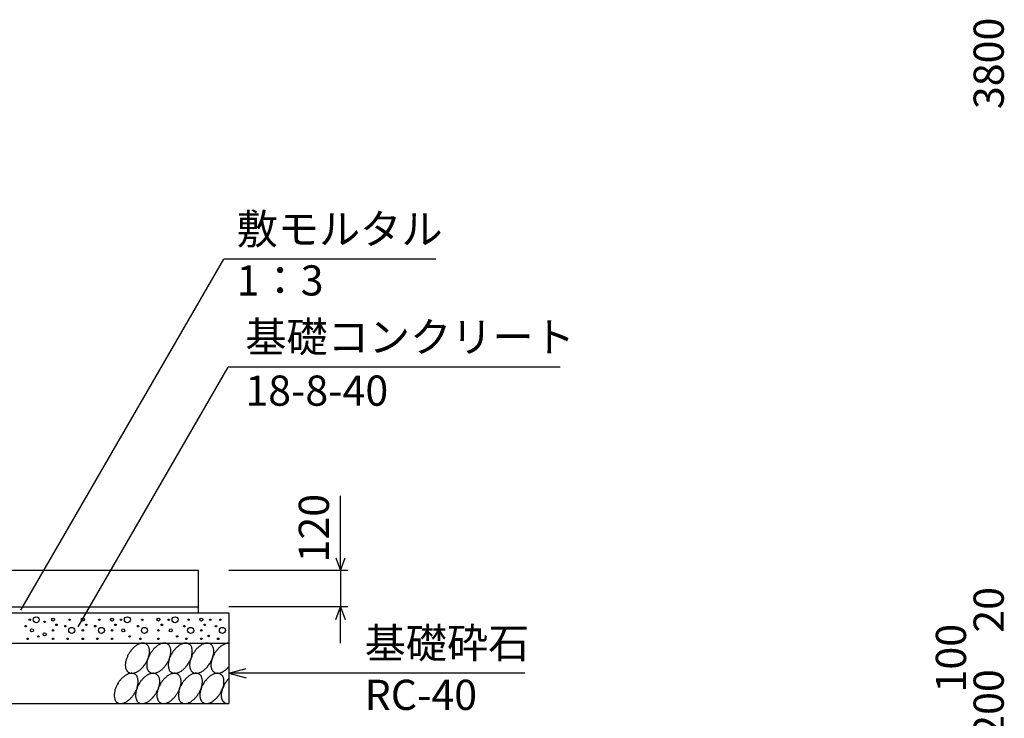
# Model space of a CAD drawing. Extents: x 0 to 134400, y 0 to 47520.
# Drawn here: x 98084 to 101345, y 8800 to 11114 of the extents above; entities that cross this region are included whole.
import ezdxf
from ezdxf.enums import TextEntityAlignment as Align

# ---------------------------------------------------------------- set-up
doc = ezdxf.new("R2010")
doc.units = 0
doc.header["$LTSCALE"] = 20
doc.header["$MEASUREMENT"] = 0
for name, color, linetype in [('DIM', 7, 'CONTINUOUS'), ('HATCH', 6, 'CONTINUOUS'), ('OUTLINE', 1, 'CONTINUOUS')]:
    doc.layers.add(name, color=color, linetype=linetype)
doc.styles.get("Standard").update_dxf_attribs({"font": 'MS Gothic.ttf'})

msp = doc.modelspace()

# ---------------------------------------------------------------- linework, layer by layer
at = {"layer": 'DIM', "linetype": 'Continuous'}
for p, q in [((98088.5, 9158.1), (98759.8, 10320.7)), ((99462.2, 10320.7), (98759.8, 10320.7)), ((98278, 9103.7), (98774.3, 9963.2)), ((99873.8, 9963.2), (98774.3, 9963.2)), ((99146.4, 9289.4), (99146.4, 9537.1)), ((99131, 9331.7), (99146.4, 9289.4)), ((99146.4, 9289.4), (99161.8, 9331.7)), ((99171.4, 9289.4), (98776.4, 9289.4)), ((99146.4, 9289.4), (99146.4, 9169.4)), ((99171.4, 9169.4), (98776.4, 9169.4)), ((99131, 9127.1), (99146.4, 9169.4)), ((99146.4, 9049.4), (99146.4, 9169.4)), ((99146.4, 9169.4), (99161.8, 9127.1)), ((98776.4, 8949.4), (98834.3, 8964.9)), ((99756.7, 8949.4), (98776.4, 8949.4)), ((98776.4, 8949.4), (98834.3, 8933.9))]:
    msp.add_line(p, q, dxfattribs=at)
at = {"layer": 'HATCH', "linetype": 'Continuous'}
for points in [[(98502.8, 9046.4, 0), (98501.8, 9047.2, 0), (98500.8, 9047.8, 0), (98498.8, 9048.4, 0), (98497.8, 9048.8, 0), (98495.8, 9049.1, 0), (98493.8, 9049.3, 0), (98492.8, 9049.3, 0), (98490.8, 9049.3, 0), (98488.8, 9049.1, 0), (98486.8, 9048.8, 0), (98484.8, 9048.4, 0), (98482.8, 9047.8, 0), (98480.8, 9047.2, 0), (98478.8, 9046.4, 0), (98477.8, 9045.5, 0), (98475.8, 9044.5, 0), (98473.8, 9043.4, 0), (98471.8, 9042.2, 0), (98469.8, 9040.9, 0), (98467.8, 9039.5, 0), (98465.8, 9038, 0), (98463.8, 9036.4, 0), (98461.8, 9034.7, 0), (98459.8, 9032.9, 0), (98457.8, 9031, 0), (98456.8, 9029.1, 0), (98454.8, 9027.1, 0), (98452.8, 9025, 0), (98451.8, 9022.9, 0), (98449.8, 9020.7, 0), (98447.8, 9018.5, 0), (98446.8, 9016.2, 0), (98445.8, 9013.8, 0), (98443.8, 9011.5, 0), (98442.8, 9009.1, 0), (98441.8, 9006.7, 0), (98440.8, 9004.2, 0), (98439.8, 9001.8, 0), (98438.8, 8999.3, 0), (98437.8, 8996.9, 0), (98436.8, 8994.4, 0), (98436.8, 8992, 0), (98435.8, 8989.6, 0), (98434.8, 8987.2, 0), (98434.8, 8984.8, 0), (98434.8, 8982.5, 0), (98434.8, 8980.2, 0), (98433.8, 8978, 0), (98433.8, 8975.8, 0), (98434.8, 8973.6, 0), (98434.8, 8971.6, 0), (98434.8, 8969.5, 0), (98434.8, 8967.6, 0), (98435.8, 8965.8, 0), (98435.8, 8964, 0), (98436.8, 8962.3, 0), (98437.8, 8960.7, 0), (98438.8, 8959.2, 0), (98438.8, 8957.8, 0), (98439.8, 8956.4, 0), (98441.8, 8955.2, 0), (98442.8, 8954.1, 0), (98443.8, 8953.1, 0), (98444.8, 8952.3, 0), (98446.8, 8951.5, 0), (98447.8, 8950.8, 0), (98449.8, 8950.3, 0), (98450.8, 8949.9, 0), (98452.8, 8949.6, 0), (98453.8, 8949.4, 0), (98455.8, 8949.3, 0), (98457.8, 8949.4, 0), (98459.8, 8949.6, 0), (98461.8, 8949.9, 0), (98462.8, 8950.3, 0), (98464.8, 8950.8, 0), (98466.8, 8951.5, 0), (98468.8, 8952.2, 0), (98470.8, 8953.1, 0), (98472.8, 8954.1, 0), (98474.8, 8955.2, 0), (98476.8, 8956.4, 0), (98478.8, 8957.8, 0), (98480.8, 8959.2, 0), (98482.8, 8960.7, 0), (98484.8, 8962.3, 0), (98486.8, 8964, 0), (98487.8, 8965.7, 0), (98489.8, 8967.6, 0), (98491.8, 8969.5, 0), (98493.8, 8971.5, 0), (98494.8, 8973.6, 0), (98496.8, 8975.8, 0), (98498.8, 8977.9, 0), (98499.8, 8980.2, 0), (98501.8, 8982.5, 0), (98502.8, 8984.8, 0), (98503.8, 8987.2, 0), (98505.8, 8989.6, 0), (98506.8, 8992, 0), (98507.8, 8994.4, 0), (98508.8, 8996.9, 0), (98509.8, 8999.3, 0), (98510.8, 9001.8, 0), (98510.8, 9004.2, 0), (98511.8, 9006.7, 0), (98512.8, 9009.1, 0), (98512.8, 9011.5, 0), (98513.8, 9013.8, 0), (98513.8, 9016.2, 0), (98513.8, 9018.5, 0), (98513.8, 9020.7, 0), (98513.8, 9022.9, 0), (98513.8, 9025, 0), (98513.8, 9027.1, 0), (98513.8, 9029.1, 0), (98512.8, 9031, 0), (98512.8, 9032.9, 0), (98511.8, 9034.7, 0), (98511.8, 9036.4, 0), (98510.8, 9038, 0), (98509.8, 9039.5, 0), (98508.8, 9040.9, 0), (98507.8, 9042.2, 0), (98506.8, 9043.4, 0), (98505.8, 9044.5, 0), (98504.8, 9045.5, 0), (98502.8, 9046.4, 0)], [(98573.8, 9046.4, 0), (98572.8, 9047.2, 0), (98571.8, 9047.8, 0), (98569.8, 9048.4, 0), (98567.8, 9048.8, 0), (98566.8, 9049.1, 0), (98564.8, 9049.3, 0), (98562.8, 9049.3, 0), (98561.8, 9049.3, 0), (98559.8, 9049.1, 0), (98557.8, 9048.8, 0), (98555.8, 9048.4, 0), (98553.8, 9047.8, 0), (98551.8, 9047.2, 0), (98549.8, 9046.4, 0), (98547.8, 9045.5, 0), (98546.8, 9044.5, 0), (98544.8, 9043.4, 0), (98542.8, 9042.2, 0), (98540.8, 9040.9, 0), (98538.8, 9039.5, 0), (98536.8, 9038, 0), (98534.8, 9036.4, 0), (98532.8, 9034.7, 0), (98530.8, 9032.9, 0), (98528.8, 9031, 0), (98527.8, 9029.1, 0), (98525.8, 9027.1, 0), (98523.8, 9025, 0), (98522.8, 9022.9, 0), (98520.8, 9020.7, 0), (98518.8, 9018.5, 0), (98517.8, 9016.2, 0), (98516.8, 9013.8, 0), (98514.8, 9011.5, 0), (98513.8, 9009.1, 0), (98512.8, 9006.7, 0), (98511.8, 9004.2, 0), (98510.8, 9001.8, 0), (98509.8, 8999.3, 0), (98508.8, 8996.9, 0), (98507.8, 8994.4, 0), (98506.8, 8992, 0), (98506.8, 8989.6, 0), (98505.8, 8987.2, 0), (98505.8, 8984.8, 0), (98505.8, 8982.5, 0), (98505.8, 8980.2, 0), (98504.8, 8978, 0), (98504.8, 8975.8, 0), (98504.8, 8973.6, 0), (98505.8, 8971.6, 0), (98505.8, 8969.5, 0), (98505.8, 8967.6, 0), (98506.8, 8965.8, 0), (98506.8, 8964, 0), (98507.8, 8962.3, 0), (98508.8, 8960.7, 0), (98508.8, 8959.2, 0), (98509.8, 8957.8, 0), (98510.8, 8956.4, 0), (98511.8, 8955.2, 0), (98513.8, 8954.1, 0), (98514.8, 8953.1, 0), (98515.8, 8952.3, 0), (98517.8, 8951.5, 0), (98518.8, 8950.8, 0), (98519.8, 8950.3, 0), (98521.8, 8949.9, 0), (98523.8, 8949.6, 0), (98524.8, 8949.4, 0), (98526.8, 8949.3, 0), (98528.8, 8949.4, 0), (98530.8, 8949.6, 0), (98531.8, 8949.9, 0), (98533.8, 8950.3, 0), (98535.8, 8950.8, 0), (98537.8, 8951.5, 0), (98539.8, 8952.2, 0), (98541.8, 8953.1, 0), (98543.8, 8954.1, 0), (98545.8, 8955.2, 0), (98547.8, 8956.4, 0), (98549.8, 8957.8, 0), (98551.8, 8959.2, 0), (98553.8, 8960.7, 0), (98555.8, 8962.3, 0), (98556.8, 8964, 0), (98558.8, 8965.7, 0), (98560.8, 8967.6, 0), (98562.8, 8969.5, 0), (98564.8, 8971.5, 0), (98565.8, 8973.6, 0), (98567.8, 8975.8, 0), (98569.8, 8977.9, 0), (98570.8, 8980.2, 0), (98572.8, 8982.5, 0), (98573.8, 8984.8, 0), (98574.8, 8987.2, 0), (98575.8, 8989.6, 0), (98577.8, 8992, 0), (98578.8, 8994.4, 0), (98579.8, 8996.9, 0), (98580.8, 8999.3, 0), (98581.8, 9001.8, 0), (98581.8, 9004.2, 0), (98582.8, 9006.7, 0), (98583.8, 9009.1, 0), (98583.8, 9011.5, 0), (98583.8, 9013.8, 0), (98584.8, 9016.2, 0), (98584.8, 9018.5, 0), (98584.8, 9020.7, 0), (98584.8, 9022.9, 0), (98584.8, 9025, 0), (98584.8, 9027.1, 0), (98584.8, 9029.1, 0), (98583.8, 9031, 0), (98583.8, 9032.9, 0), (98582.8, 9034.7, 0), (98582.8, 9036.4, 0), (98581.8, 9038, 0), (98580.8, 9039.5, 0), (98579.8, 9040.9, 0), (98578.8, 9042.2, 0), (98577.8, 9043.4, 0), (98576.8, 9044.5, 0), (98575.8, 9045.5, 0), (98573.8, 9046.4, 0)], [(98644.8, 9046.4, 0), (98643.8, 9047.2, 0), (98641.8, 9047.8, 0), (98640.8, 9048.4, 0), (98638.8, 9048.8, 0), (98637.8, 9049.1, 0), (98635.8, 9049.3, 0), (98633.8, 9049.3, 0), (98632.8, 9049.3, 0), (98630.8, 9049.1, 0), (98628.8, 9048.8, 0), (98626.8, 9048.4, 0), (98624.8, 9047.8, 0), (98622.8, 9047.2, 0), (98620.8, 9046.4, 0), (98618.8, 9045.5, 0), (98616.8, 9044.5, 0), (98615.8, 9043.4, 0), (98613.8, 9042.2, 0), (98611.8, 9040.9, 0), (98609.8, 9039.5, 0), (98607.8, 9038, 0), (98605.8, 9036.4, 0), (98603.8, 9034.7, 0), (98601.8, 9032.9, 0), (98599.8, 9031, 0), (98598.8, 9029.1, 0), (98596.8, 9027.1, 0), (98594.8, 9025, 0), (98592.8, 9022.9, 0), (98591.8, 9020.7, 0), (98589.8, 9018.5, 0), (98588.8, 9016.2, 0), (98587.8, 9013.8, 0), (98585.8, 9011.5, 0), (98584.8, 9009.1, 0), (98583.8, 9006.7, 0), (98582.8, 9004.2, 0), (98581.8, 9001.8, 0), (98580.8, 8999.3, 0), (98579.8, 8996.9, 0), (98578.8, 8994.4, 0), (98577.8, 8992, 0), (98577.8, 8989.6, 0), (98576.8, 8987.2, 0), (98576.8, 8984.8, 0), (98576.8, 8982.5, 0), (98575.8, 8980.2, 0), (98575.8, 8978, 0), (98575.8, 8975.8, 0), (98575.8, 8973.6, 0), (98576.8, 8971.6, 0), (98576.8, 8969.5, 0), (98576.8, 8967.6, 0), (98577.8, 8965.8, 0), (98577.8, 8964, 0), (98578.8, 8962.3, 0), (98579.8, 8960.7, 0), (98579.8, 8959.2, 0), (98580.8, 8957.8, 0), (98581.8, 8956.4, 0), (98582.8, 8955.2, 0), (98584.8, 8954.1, 0), (98585.8, 8953.1, 0), (98586.8, 8952.3, 0), (98587.8, 8951.5, 0), (98589.8, 8950.8, 0), (98590.8, 8950.3, 0), (98592.8, 8949.9, 0), (98594.8, 8949.6, 0), (98595.8, 8949.4, 0), (98597.8, 8949.3, 0), (98599.8, 8949.4, 0), (98601.8, 8949.6, 0), (98602.8, 8949.9, 0), (98604.8, 8950.3, 0), (98606.8, 8950.8, 0), (98608.8, 8951.5, 0), (98610.8, 8952.2, 0), (98612.8, 8953.1, 0), (98614.8, 8954.1, 0), (98616.8, 8955.2, 0), (98618.8, 8956.4, 0), (98620.8, 8957.8, 0), (98622.8, 8959.2, 0), (98624.8, 8960.7, 0), (98626.8, 8962.3, 0), (98627.8, 8964, 0), (98629.8, 8965.7, 0), (98631.8, 8967.6, 0), (98633.8, 8969.5, 0), (98635.8, 8971.5, 0), (98636.8, 8973.6, 0), (98638.8, 8975.8, 0), (98639.8, 8977.9, 0), (98641.8, 8980.2, 0), (98642.8, 8982.5, 0), (98644.8, 8984.8, 0), (98645.8, 8987.2, 0), (98646.8, 8989.6, 0), (98648.8, 8992, 0), (98649.8, 8994.4, 0), (98650.8, 8996.9, 0), (98651.8, 8999.3, 0), (98652.8, 9001.8, 0), (98652.8, 9004.2, 0), (98653.8, 9006.7, 0), (98654.8, 9009.1, 0), (98654.8, 9011.5, 0), (98654.8, 9013.8, 0), (98655.8, 9016.2, 0), (98655.8, 9018.5, 0), (98655.8, 9020.7, 0), (98655.8, 9022.9, 0), (98655.8, 9025, 0), (98655.8, 9027.1, 0), (98655.8, 9029.1, 0), (98654.8, 9031, 0), (98654.8, 9032.9, 0), (98653.8, 9034.7, 0), (98653.8, 9036.4, 0), (98652.8, 9038, 0), (98651.8, 9039.5, 0), (98650.8, 9040.9, 0), (98649.8, 9042.2, 0), (98648.8, 9043.4, 0), (98647.8, 9044.5, 0), (98646.8, 9045.5, 0), (98644.8, 9046.4, 0)], [(98715.8, 9046.4, 0), (98714.8, 9047.2, 0), (98712.8, 9047.8, 0), (98711.8, 9048.4, 0), (98709.8, 9048.8, 0), (98708.8, 9049.1, 0), (98706.8, 9049.3, 0), (98704.8, 9049.3, 0), (98703.8, 9049.3, 0), (98701.8, 9049.1, 0), (98699.8, 9048.8, 0), (98697.8, 9048.4, 0), (98695.8, 9047.8, 0), (98693.8, 9047.2, 0), (98691.8, 9046.4, 0), (98689.8, 9045.5, 0), (98687.8, 9044.5, 0), (98685.8, 9043.4, 0), (98684.8, 9042.2, 0), (98682.8, 9040.9, 0), (98680.8, 9039.5, 0), (98678.8, 9038, 0), (98676.8, 9036.4, 0), (98674.8, 9034.7, 0), (98672.8, 9032.9, 0), (98670.8, 9031, 0), (98668.8, 9029.1, 0), (98667.8, 9027.1, 0), (98665.8, 9025, 0), (98663.8, 9022.9, 0), (98662.8, 9020.7, 0), (98660.8, 9018.5, 0), (98659.8, 9016.2, 0), (98657.8, 9013.8, 0), (98656.8, 9011.5, 0), (98655.8, 9009.1, 0), (98654.8, 9006.7, 0), (98653.8, 9004.2, 0), (98652.8, 9001.8, 0), (98651.8, 8999.3, 0), (98650.8, 8996.9, 0), (98649.8, 8994.4, 0), (98648.8, 8992, 0), (98648.8, 8989.6, 0), (98647.8, 8987.2, 0), (98647.8, 8984.8, 0), (98647.8, 8982.5, 0), (98646.8, 8980.2, 0), (98646.8, 8978, 0), (98646.8, 8975.8, 0), (98646.8, 8973.6, 0), (98647.8, 8971.6, 0), (98647.8, 8969.5, 0), (98647.8, 8967.6, 0), (98648.8, 8965.8, 0), (98648.8, 8964, 0), (98649.8, 8962.3, 0), (98650.8, 8960.7, 0), (98650.8, 8959.2, 0), (98651.8, 8957.8, 0), (98652.8, 8956.4, 0), (98653.8, 8955.2, 0), (98655.8, 8954.1, 0), (98656.8, 8953.1, 0), (98657.8, 8952.3, 0), (98658.8, 8951.5, 0), (98660.8, 8950.8, 0), (98661.8, 8950.3, 0), (98663.8, 8949.9, 0), (98665.8, 8949.6, 0), (98666.8, 8949.4, 0), (98668.8, 8949.3, 0), (98670.8, 8949.4, 0), (98672.8, 8949.6, 0), (98673.8, 8949.9, 0), (98675.8, 8950.3, 0), (98677.8, 8950.8, 0), (98679.8, 8951.5, 0), (98681.8, 8952.2, 0), (98683.8, 8953.1, 0), (98685.8, 8954.1, 0), (98687.8, 8955.2, 0), (98689.8, 8956.4, 0), (98691.8, 8957.8, 0), (98693.8, 8959.2, 0), (98695.8, 8960.7, 0), (98696.8, 8962.3, 0), (98698.8, 8964, 0), (98700.8, 8965.7, 0), (98702.8, 8967.6, 0), (98704.8, 8969.5, 0), (98706.8, 8971.5, 0), (98707.8, 8973.6, 0), (98709.8, 8975.8, 0), (98710.8, 8977.9, 0), (98712.8, 8980.2, 0), (98713.8, 8982.5, 0), (98715.8, 8984.8, 0), (98716.8, 8987.2, 0), (98717.8, 8989.6, 0), (98719.8, 8992, 0), (98720.8, 8994.4, 0), (98721.8, 8996.9, 0), (98722.8, 8999.3, 0), (98722.8, 9001.8, 0), (98723.8, 9004.2, 0), (98724.8, 9006.7, 0), (98724.8, 9009.1, 0), (98725.8, 9011.5, 0), (98725.8, 9013.8, 0), (98726.8, 9016.2, 0), (98726.8, 9018.5, 0), (98726.8, 9020.7, 0), (98726.8, 9022.9, 0), (98726.8, 9025, 0), (98726.8, 9027.1, 0), (98725.8, 9029.1, 0), (98725.8, 9031, 0), (98725.8, 9032.9, 0), (98724.8, 9034.7, 0), (98723.8, 9036.4, 0), (98723.8, 9038, 0), (98722.8, 9039.5, 0), (98721.8, 9040.9, 0), (98720.8, 9042.2, 0), (98719.8, 9043.4, 0), (98718.8, 9044.5, 0), (98717.8, 9045.5, 0), (98715.8, 9046.4, 0)], [(98776.8, 9049.3, 0), (98774.8, 9049.3, 0), (98773.8, 9049.2, 0), (98772.8, 9049.1, 0), (98771.8, 9049, 0), (98770.8, 9048.7, 0), (98768.8, 9048.5, 0), (98767.8, 9048.2, 0), (98766.8, 9047.8, 0), (98765.8, 9047.4, 0), (98763.8, 9046.9, 0), (98762.8, 9046.4, 0), (98761.8, 9045.8, 0), (98760.8, 9045.2, 0), (98758.8, 9044.5, 0), (98757.8, 9043.8, 0), (98756.8, 9043.1, 0), (98755.8, 9042.3, 0), (98753.8, 9041.4, 0), (98752.8, 9040.6, 0), (98751.8, 9039.6, 0), (98749.8, 9038.7, 0), (98748.8, 9037.6, 0), (98747.8, 9036.6, 0), (98746.8, 9035.5, 0), (98745.8, 9034.4, 0), (98743.8, 9033.2, 0), (98742.8, 9032, 0), (98741.8, 9030.8, 0), (98740.8, 9029.5, 0), (98739.8, 9028.2, 0), (98738.8, 9026.9, 0), (98736.8, 9025.6, 0), (98735.8, 9024.2, 0), (98734.8, 9022.8, 0), (98733.8, 9021.3, 0), (98732.8, 9019.9, 0), (98731.8, 9018.4, 0), (98730.8, 9016.9, 0), (98729.8, 9015.4, 0), (98728.8, 9013.9, 0), (98728.8, 9012.4, 0), (98727.8, 9010.8, 0), (98726.8, 9009.2, 0), (98725.8, 9007.7, 0), (98724.8, 9006.1, 0), (98724.8, 9004.5, 0), (98723.8, 9002.9, 0), (98722.8, 9001.3, 0), (98722.8, 8999.7, 0), (98721.8, 8998.1, 0), (98721.8, 8996.5, 0), (98720.8, 8994.9, 0), (98720.8, 8993.3, 0), (98719.8, 8991.7, 0), (98719.8, 8990.1, 0), (98719.8, 8988.5, 0), (98718.8, 8987, 0), (98718.8, 8985.4, 0), (98718.8, 8983.9, 0), (98718.8, 8982.4, 0), (98717.8, 8980.9, 0), (98717.8, 8979.4, 0), (98717.8, 8977.9, 0), (98717.8, 8976.5, 0), (98717.8, 8975.1, 0), (98717.8, 8973.7, 0), (98717.8, 8972.3, 0), (98718.8, 8971, 0), (98718.8, 8969.7, 0), (98718.8, 8968.4, 0), (98718.8, 8967.2, 0), (98719.8, 8966, 0), (98719.8, 8964.8, 0), (98719.8, 8963.6, 0), (98720.8, 8962.5, 0), (98720.8, 8961.5, 0), (98721.8, 8960.4, 0), (98721.8, 8959.5, 0), (98722.8, 8958.5, 0), (98722.8, 8957.6, 0), (98723.8, 8956.7, 0), (98724.8, 8955.9, 0), (98724.8, 8955.1, 0), (98725.8, 8954.4, 0), (98726.8, 8953.7, 0), (98727.8, 8953.1, 0), (98728.8, 8952.5, 0), (98728.8, 8952, 0), (98729.8, 8951.5, 0), (98730.8, 8951, 0), (98731.8, 8950.7, 0), (98732.8, 8950.3, 0), (98733.8, 8950, 0), (98734.8, 8949.8, 0), (98735.8, 8949.6, 0), (98736.8, 8949.5, 0), (98738.8, 8949.4, 0), (98739.8, 8949.3, 0), (98740.8, 8949.3, 0), (98741.8, 8949.4, 0), (98742.8, 8949.5, 0), (98743.8, 8949.7, 0), (98745.8, 8949.9, 0), (98746.8, 8950.2, 0), (98747.8, 8950.5, 0), (98748.8, 8950.9, 0), (98749.8, 8951.3, 0), (98751.8, 8951.8, 0), (98752.8, 8952.3, 0), (98753.8, 8952.9, 0), (98755.8, 8953.5, 0), (98756.8, 8954.1, 0), (98757.8, 8954.9, 0), (98758.8, 8955.6, 0), (98760.8, 8956.4, 0), (98761.8, 8957.3, 0), (98762.8, 8958.1, 0), (98763.8, 8959.1, 0), (98765.8, 8960.1, 0), (98766.8, 8961.1, 0), (98767.8, 8962.1, 0), (98768.8, 8963.2, 0), (98770.8, 8964.3, 0), (98771.8, 8965.5, 0), (98772.8, 8966.7, 0), (98773.8, 8967.9, 0), (98774.8, 8969.2, 0), (98776.8, 8970.5, 0)], [(98465.8, 8946.4, 0), (98464.8, 8947.2, 0), (98462.8, 8947.8, 0), (98461.8, 8948.4, 0), (98459.8, 8948.8, 0), (98458.8, 8949.1, 0), (98456.8, 8949.3, 0), (98454.8, 8949.3, 0), (98453.8, 8949.3, 0), (98451.8, 8949.1, 0), (98449.8, 8948.8, 0), (98447.8, 8948.4, 0), (98445.8, 8947.8, 0), (98443.8, 8947.2, 0), (98441.8, 8946.4, 0), (98439.8, 8945.5, 0), (98437.8, 8944.5, 0), (98435.8, 8943.4, 0), (98433.8, 8942.2, 0), (98432.8, 8940.9, 0), (98430.8, 8939.5, 0), (98428.8, 8938, 0), (98426.8, 8936.4, 0), (98424.8, 8934.7, 0), (98422.8, 8932.9, 0), (98420.8, 8931.1, 0), (98418.8, 8929.1, 0), (98417.8, 8927.1, 0), (98415.8, 8925, 0), (98413.8, 8922.9, 0), (98412.8, 8920.7, 0), (98410.8, 8918.5, 0), (98409.8, 8916.2, 0), (98407.8, 8913.9, 0), (98406.8, 8911.5, 0), (98405.8, 8909.1, 0), (98404.8, 8906.7, 0), (98403.8, 8904.2, 0), (98402.8, 8901.8, 0), (98401.8, 8899.3, 0), (98400.8, 8896.9, 0), (98399.8, 8894.4, 0), (98398.8, 8892, 0), (98398.8, 8889.6, 0), (98397.8, 8887.2, 0), (98397.8, 8884.8, 0), (98397.8, 8882.5, 0), (98396.8, 8880.2, 0), (98396.8, 8878, 0), (98396.8, 8875.8, 0), (98396.8, 8873.6, 0), (98397.8, 8871.6, 0), (98397.8, 8869.6, 0), (98397.8, 8867.6, 0), (98398.8, 8865.8, 0), (98398.8, 8864, 0), (98399.8, 8862.3, 0), (98400.8, 8860.7, 0), (98400.8, 8859.2, 0), (98401.8, 8857.8, 0), (98402.8, 8856.5, 0), (98403.8, 8855.2, 0), (98404.8, 8854.1, 0), (98406.8, 8853.1, 0), (98407.8, 8852.3, 0), (98408.8, 8851.5, 0), (98410.8, 8850.8, 0), (98411.8, 8850.3, 0), (98413.8, 8849.9, 0), (98415.8, 8849.6, 0), (98416.8, 8849.4, 0), (98418.8, 8849.3, 0), (98420.8, 8849.4, 0), (98421.8, 8849.6, 0), (98423.8, 8849.9, 0), (98425.8, 8850.3, 0), (98427.8, 8850.8, 0), (98429.8, 8851.5, 0), (98431.8, 8852.3, 0), (98433.8, 8853.1, 0), (98435.8, 8854.1, 0), (98437.8, 8855.2, 0), (98439.8, 8856.5, 0), (98441.8, 8857.8, 0), (98443.8, 8859.2, 0), (98445.8, 8860.7, 0), (98446.8, 8862.3, 0), (98448.8, 8864, 0), (98450.8, 8865.8, 0), (98452.8, 8867.6, 0), (98454.8, 8869.6, 0), (98456.8, 8871.6, 0), (98457.8, 8873.6, 0), (98459.8, 8875.8, 0), (98460.8, 8878, 0), (98462.8, 8880.2, 0), (98463.8, 8882.5, 0), (98465.8, 8884.8, 0), (98466.8, 8887.2, 0), (98467.8, 8889.6, 0), (98469.8, 8892, 0), (98470.8, 8894.4, 0), (98471.8, 8896.9, 0), (98472.8, 8899.3, 0), (98472.8, 8901.8, 0), (98473.8, 8904.2, 0), (98474.8, 8906.7, 0), (98474.8, 8909.1, 0), (98475.8, 8911.5, 0), (98475.8, 8913.9, 0), (98476.8, 8916.2, 0), (98476.8, 8918.5, 0), (98476.8, 8920.7, 0), (98476.8, 8922.9, 0), (98476.8, 8925, 0), (98476.8, 8927.1, 0), (98475.8, 8929.1, 0), (98475.8, 8931.1, 0), (98475.8, 8932.9, 0), (98474.8, 8934.7, 0), (98473.8, 8936.4, 0), (98473.8, 8938, 0), (98472.8, 8939.5, 0), (98471.8, 8940.9, 0), (98470.8, 8942.2, 0), (98469.8, 8943.4, 0), (98468.8, 8944.5, 0), (98467.8, 8945.5, 0), (98465.8, 8946.4, 0)], [(98536.8, 8946.4, 0), (98535.8, 8947.2, 0), (98533.8, 8947.8, 0), (98532.8, 8948.4, 0), (98530.8, 8948.8, 0), (98529.8, 8949.1, 0), (98527.8, 8949.3, 0), (98525.8, 8949.3, 0), (98524.8, 8949.3, 0), (98522.8, 8949.1, 0), (98520.8, 8948.8, 0), (98518.8, 8948.4, 0), (98516.8, 8947.8, 0), (98514.8, 8947.2, 0), (98512.8, 8946.4, 0), (98510.8, 8945.5, 0), (98508.8, 8944.5, 0), (98506.8, 8943.4, 0), (98504.8, 8942.2, 0), (98502.8, 8940.9, 0), (98501.8, 8939.5, 0), (98499.8, 8938, 0), (98497.8, 8936.4, 0), (98495.8, 8934.7, 0), (98493.8, 8932.9, 0), (98491.8, 8931.1, 0), (98489.8, 8929.1, 0), (98488.8, 8927.1, 0), (98486.8, 8925, 0), (98484.8, 8922.9, 0), (98483.8, 8920.7, 0), (98481.8, 8918.5, 0), (98480.8, 8916.2, 0), (98478.8, 8913.9, 0), (98477.8, 8911.5, 0), (98476.8, 8909.1, 0), (98475.8, 8906.7, 0), (98474.8, 8904.2, 0), (98473.8, 8901.8, 0), (98472.8, 8899.3, 0), (98471.8, 8896.9, 0), (98470.8, 8894.4, 0), (98469.8, 8892, 0), (98469.8, 8889.6, 0), (98468.8, 8887.2, 0), (98468.8, 8884.8, 0), (98468.8, 8882.5, 0), (98467.8, 8880.2, 0), (98467.8, 8878, 0), (98467.8, 8875.8, 0), (98467.8, 8873.6, 0), (98467.8, 8871.6, 0), (98468.8, 8869.6, 0), (98468.8, 8867.6, 0), (98469.8, 8865.8, 0), (98469.8, 8864, 0), (98470.8, 8862.3, 0), (98470.8, 8860.7, 0), (98471.8, 8859.2, 0), (98472.8, 8857.8, 0), (98473.8, 8856.5, 0), (98474.8, 8855.2, 0), (98475.8, 8854.1, 0), (98477.8, 8853.1, 0), (98478.8, 8852.3, 0), (98479.8, 8851.5, 0), (98481.8, 8850.8, 0), (98482.8, 8850.3, 0), (98484.8, 8849.9, 0), (98485.8, 8849.6, 0), (98487.8, 8849.4, 0), (98489.8, 8849.3, 0), (98491.8, 8849.4, 0), (98492.8, 8849.6, 0), (98494.8, 8849.9, 0), (98496.8, 8850.3, 0), (98498.8, 8850.8, 0), (98500.8, 8851.5, 0), (98502.8, 8852.3, 0), (98504.8, 8853.1, 0), (98506.8, 8854.1, 0), (98508.8, 8855.2, 0), (98510.8, 8856.5, 0), (98512.8, 8857.8, 0), (98514.8, 8859.2, 0), (98515.8, 8860.7, 0), (98517.8, 8862.3, 0), (98519.8, 8864, 0), (98521.8, 8865.8, 0), (98523.8, 8867.6, 0), (98525.8, 8869.6, 0), (98526.8, 8871.6, 0), (98528.8, 8873.6, 0), (98530.8, 8875.8, 0), (98531.8, 8878, 0), (98533.8, 8880.2, 0), (98534.8, 8882.5, 0), (98536.8, 8884.8, 0), (98537.8, 8887.2, 0), (98538.8, 8889.6, 0), (98539.8, 8892, 0), (98541.8, 8894.4, 0), (98542.8, 8896.9, 0), (98543.8, 8899.3, 0), (98543.8, 8901.8, 0), (98544.8, 8904.2, 0), (98545.8, 8906.7, 0), (98545.8, 8909.1, 0), (98546.8, 8911.5, 0), (98546.8, 8913.9, 0), (98547.8, 8916.2, 0), (98547.8, 8918.5, 0), (98547.8, 8920.7, 0), (98547.8, 8922.9, 0), (98547.8, 8925, 0), (98547.8, 8927.1, 0), (98546.8, 8929.1, 0), (98546.8, 8931.1, 0), (98546.8, 8932.9, 0), (98545.8, 8934.7, 0), (98544.8, 8936.4, 0), (98544.8, 8938, 0), (98543.8, 8939.5, 0), (98542.8, 8940.9, 0), (98541.8, 8942.2, 0), (98540.8, 8943.4, 0), (98539.8, 8944.5, 0), (98537.8, 8945.5, 0), (98536.8, 8946.4, 0)], [(98607.8, 8946.4, 0), (98606.8, 8947.2, 0), (98604.8, 8947.8, 0), (98603.8, 8948.4, 0), (98601.8, 8948.8, 0), (98600.8, 8949.1, 0), (98598.8, 8949.3, 0), (98596.8, 8949.3, 0), (98594.8, 8949.3, 0), (98593.8, 8949.1, 0), (98591.8, 8948.8, 0), (98589.8, 8948.4, 0), (98587.8, 8947.8, 0), (98585.8, 8947.2, 0), (98583.8, 8946.4, 0), (98581.8, 8945.5, 0), (98579.8, 8944.5, 0), (98577.8, 8943.4, 0), (98575.8, 8942.2, 0), (98573.8, 8940.9, 0), (98571.8, 8939.5, 0), (98570.8, 8938, 0), (98568.8, 8936.4, 0), (98566.8, 8934.7, 0), (98564.8, 8932.9, 0), (98562.8, 8931.1, 0), (98560.8, 8929.1, 0), (98559.8, 8927.1, 0), (98557.8, 8925, 0), (98555.8, 8922.9, 0), (98554.8, 8920.7, 0), (98552.8, 8918.5, 0), (98551.8, 8916.2, 0), (98549.8, 8913.9, 0), (98548.8, 8911.5, 0), (98547.8, 8909.1, 0), (98546.8, 8906.7, 0), (98544.8, 8904.2, 0), (98543.8, 8901.8, 0), (98543.8, 8899.3, 0), (98542.8, 8896.9, 0), (98541.8, 8894.4, 0), (98540.8, 8892, 0), (98540.8, 8889.6, 0), (98539.8, 8887.2, 0), (98539.8, 8884.8, 0), (98538.8, 8882.5, 0), (98538.8, 8880.2, 0), (98538.8, 8878, 0), (98538.8, 8875.8, 0), (98538.8, 8873.6, 0), (98538.8, 8871.6, 0), (98539.8, 8869.6, 0), (98539.8, 8867.6, 0), (98540.8, 8865.8, 0), (98540.8, 8864, 0), (98541.8, 8862.3, 0), (98541.8, 8860.7, 0), (98542.8, 8859.2, 0), (98543.8, 8857.8, 0), (98544.8, 8856.5, 0), (98545.8, 8855.2, 0), (98546.8, 8854.1, 0), (98548.8, 8853.1, 0), (98549.8, 8852.3, 0), (98550.8, 8851.5, 0), (98552.8, 8850.8, 0), (98553.8, 8850.3, 0), (98555.8, 8849.9, 0), (98556.8, 8849.6, 0), (98558.8, 8849.4, 0), (98560.8, 8849.3, 0), (98562.8, 8849.4, 0), (98563.8, 8849.6, 0), (98565.8, 8849.9, 0), (98567.8, 8850.3, 0), (98569.8, 8850.8, 0), (98571.8, 8851.5, 0), (98573.8, 8852.3, 0), (98575.8, 8853.1, 0), (98577.8, 8854.1, 0), (98579.8, 8855.2, 0), (98581.8, 8856.5, 0), (98583.8, 8857.8, 0), (98585.8, 8859.2, 0), (98586.8, 8860.7, 0), (98588.8, 8862.3, 0), (98590.8, 8864, 0), (98592.8, 8865.8, 0), (98594.8, 8867.6, 0), (98596.8, 8869.6, 0), (98597.8, 8871.6, 0), (98599.8, 8873.6, 0), (98601.8, 8875.8, 0), (98602.8, 8878, 0), (98604.8, 8880.2, 0), (98605.8, 8882.5, 0), (98607.8, 8884.8, 0), (98608.8, 8887.2, 0), (98609.8, 8889.6, 0), (98610.8, 8892, 0), (98612.8, 8894.4, 0), (98613.8, 8896.9, 0), (98613.8, 8899.3, 0), (98614.8, 8901.8, 0), (98615.8, 8904.2, 0), (98616.8, 8906.7, 0), (98616.8, 8909.1, 0), (98617.8, 8911.5, 0), (98617.8, 8913.9, 0), (98618.8, 8916.2, 0), (98618.8, 8918.5, 0), (98618.8, 8920.7, 0), (98618.8, 8922.9, 0), (98618.8, 8925, 0), (98618.8, 8927.1, 0), (98617.8, 8929.1, 0), (98617.8, 8931.1, 0), (98617.8, 8932.9, 0), (98616.8, 8934.7, 0), (98615.8, 8936.4, 0), (98615.8, 8938, 0), (98614.8, 8939.5, 0), (98613.8, 8940.9, 0), (98612.8, 8942.2, 0), (98611.8, 8943.4, 0), (98610.8, 8944.5, 0), (98608.8, 8945.5, 0), (98607.8, 8946.4, 0)], [(98678.8, 8946.4, 0), (98677.8, 8947.2, 0), (98675.8, 8947.8, 0), (98674.8, 8948.4, 0), (98672.8, 8948.8, 0), (98671.8, 8949.1, 0), (98669.8, 8949.3, 0), (98667.8, 8949.3, 0), (98665.8, 8949.3, 0), (98664.8, 8949.1, 0), (98662.8, 8948.8, 0), (98660.8, 8948.4, 0), (98658.8, 8947.8, 0), (98656.8, 8947.2, 0), (98654.8, 8946.4, 0), (98652.8, 8945.5, 0), (98650.8, 8944.5, 0), (98648.8, 8943.4, 0), (98646.8, 8942.2, 0), (98644.8, 8940.9, 0), (98642.8, 8939.5, 0), (98641.8, 8938, 0), (98639.8, 8936.4, 0), (98637.8, 8934.7, 0), (98635.8, 8932.9, 0), (98633.8, 8931.1, 0), (98631.8, 8929.1, 0), (98630.8, 8927.1, 0), (98628.8, 8925, 0), (98626.8, 8922.9, 0), (98625.8, 8920.7, 0), (98623.8, 8918.5, 0), (98622.8, 8916.2, 0), (98620.8, 8913.9, 0), (98619.8, 8911.5, 0), (98618.8, 8909.1, 0), (98617.8, 8906.7, 0), (98615.8, 8904.2, 0), (98614.8, 8901.8, 0), (98613.8, 8899.3, 0), (98613.8, 8896.9, 0), (98612.8, 8894.4, 0), (98611.8, 8892, 0), (98611.8, 8889.6, 0), (98610.8, 8887.2, 0), (98610.8, 8884.8, 0), (98609.8, 8882.5, 0), (98609.8, 8880.2, 0), (98609.8, 8878, 0), (98609.8, 8875.8, 0), (98609.8, 8873.6, 0), (98609.8, 8871.6, 0), (98610.8, 8869.6, 0), (98610.8, 8867.6, 0), (98610.8, 8865.8, 0), (98611.8, 8864, 0), (98612.8, 8862.3, 0), (98612.8, 8860.7, 0), (98613.8, 8859.2, 0), (98614.8, 8857.8, 0), (98615.8, 8856.5, 0), (98616.8, 8855.2, 0), (98617.8, 8854.1, 0), (98619.8, 8853.1, 0), (98620.8, 8852.3, 0), (98621.8, 8851.5, 0), (98623.8, 8850.8, 0), (98624.8, 8850.3, 0), (98626.8, 8849.9, 0), (98627.8, 8849.6, 0), (98629.8, 8849.4, 0), (98631.8, 8849.3, 0), (98633.8, 8849.4, 0), (98634.8, 8849.6, 0), (98636.8, 8849.9, 0), (98638.8, 8850.3, 0), (98640.8, 8850.8, 0), (98642.8, 8851.5, 0), (98644.8, 8852.3, 0), (98646.8, 8853.1, 0), (98648.8, 8854.1, 0), (98650.8, 8855.2, 0), (98652.8, 8856.5, 0), (98654.8, 8857.8, 0), (98655.8, 8859.2, 0), (98657.8, 8860.7, 0), (98659.8, 8862.3, 0), (98661.8, 8864, 0), (98663.8, 8865.8, 0), (98665.8, 8867.6, 0), (98667.8, 8869.6, 0), (98668.8, 8871.6, 0), (98670.8, 8873.6, 0), (98672.8, 8875.8, 0), (98673.8, 8878, 0), (98675.8, 8880.2, 0), (98676.8, 8882.5, 0), (98678.8, 8884.8, 0), (98679.8, 8887.2, 0), (98680.8, 8889.6, 0), (98681.8, 8892, 0), (98682.8, 8894.4, 0), (98683.8, 8896.9, 0), (98684.8, 8899.3, 0), (98685.8, 8901.8, 0), (98686.8, 8904.2, 0), (98687.8, 8906.7, 0), (98687.8, 8909.1, 0), (98688.8, 8911.5, 0), (98688.8, 8913.9, 0), (98688.8, 8916.2, 0), (98689.8, 8918.5, 0), (98689.8, 8920.7, 0), (98689.8, 8922.9, 0), (98689.8, 8925, 0), (98689.8, 8927.1, 0), (98688.8, 8929.1, 0), (98688.8, 8931.1, 0), (98687.8, 8932.9, 0), (98687.8, 8934.7, 0), (98686.8, 8936.4, 0), (98686.8, 8938, 0), (98685.8, 8939.5, 0), (98684.8, 8940.9, 0), (98683.8, 8942.2, 0), (98682.8, 8943.4, 0), (98681.8, 8944.5, 0), (98679.8, 8945.5, 0), (98678.8, 8946.4, 0)], [(98749.8, 8946.4, 0), (98748.8, 8947.2, 0), (98746.8, 8947.8, 0), (98745.8, 8948.4, 0), (98743.8, 8948.8, 0), (98741.8, 8949.1, 0), (98740.8, 8949.3, 0), (98738.8, 8949.3, 0), (98736.8, 8949.3, 0), (98735.8, 8949.1, 0), (98733.8, 8948.8, 0), (98731.8, 8948.4, 0), (98729.8, 8947.8, 0), (98727.8, 8947.2, 0), (98725.8, 8946.4, 0), (98723.8, 8945.5, 0), (98721.8, 8944.5, 0), (98719.8, 8943.4, 0), (98717.8, 8942.2, 0), (98715.8, 8940.9, 0), (98713.8, 8939.5, 0), (98711.8, 8938, 0), (98710.8, 8936.4, 0), (98708.8, 8934.7, 0), (98706.8, 8932.9, 0), (98704.8, 8931.1, 0), (98702.8, 8929.1, 0), (98701.8, 8927.1, 0), (98699.8, 8925, 0), (98697.8, 8922.9, 0), (98696.8, 8920.7, 0), (98694.8, 8918.5, 0), (98693.8, 8916.2, 0), (98691.8, 8913.9, 0), (98690.8, 8911.5, 0), (98689.8, 8909.1, 0), (98687.8, 8906.7, 0), (98686.8, 8904.2, 0), (98685.8, 8901.8, 0), (98684.8, 8899.3, 0), (98684.8, 8896.9, 0), (98683.8, 8894.4, 0), (98682.8, 8892, 0), (98682.8, 8889.6, 0), (98681.8, 8887.2, 0), (98681.8, 8884.8, 0), (98680.8, 8882.5, 0), (98680.8, 8880.2, 0), (98680.8, 8878, 0), (98680.8, 8875.8, 0), (98680.8, 8873.6, 0), (98680.8, 8871.6, 0), (98681.8, 8869.6, 0), (98681.8, 8867.6, 0), (98681.8, 8865.8, 0), (98682.8, 8864, 0), (98683.8, 8862.3, 0), (98683.8, 8860.7, 0), (98684.8, 8859.2, 0), (98685.8, 8857.8, 0), (98686.8, 8856.5, 0), (98687.8, 8855.2, 0), (98688.8, 8854.1, 0), (98690.8, 8853.1, 0), (98691.8, 8852.3, 0), (98692.8, 8851.5, 0), (98694.8, 8850.8, 0), (98695.8, 8850.3, 0), (98697.8, 8849.9, 0), (98698.8, 8849.6, 0), (98700.8, 8849.4, 0), (98702.8, 8849.3, 0), (98703.8, 8849.4, 0), (98705.8, 8849.6, 0), (98707.8, 8849.9, 0), (98709.8, 8850.3, 0), (98711.8, 8850.8, 0), (98713.8, 8851.5, 0), (98715.8, 8852.3, 0), (98717.8, 8853.1, 0), (98719.8, 8854.1, 0), (98721.8, 8855.2, 0), (98723.8, 8856.5, 0), (98724.8, 8857.8, 0), (98726.8, 8859.2, 0), (98728.8, 8860.7, 0), (98730.8, 8862.3, 0), (98732.8, 8864, 0), (98734.8, 8865.8, 0), (98736.8, 8867.6, 0), (98738.8, 8869.6, 0), (98739.8, 8871.6, 0), (98741.8, 8873.6, 0), (98743.8, 8875.8, 0), (98744.8, 8878, 0), (98746.8, 8880.2, 0), (98747.8, 8882.5, 0), (98749.8, 8884.8, 0), (98750.8, 8887.2, 0), (98751.8, 8889.6, 0), (98752.8, 8892, 0), (98753.8, 8894.4, 0), (98754.8, 8896.9, 0), (98755.8, 8899.3, 0), (98756.8, 8901.8, 0), (98757.8, 8904.2, 0), (98758.8, 8906.7, 0), (98758.8, 8909.1, 0), (98759.8, 8911.5, 0), (98759.8, 8913.9, 0), (98759.8, 8916.2, 0), (98760.8, 8918.5, 0), (98760.8, 8920.7, 0), (98760.8, 8922.9, 0), (98760.8, 8925, 0), (98760.8, 8927.1, 0), (98759.8, 8929.1, 0), (98759.8, 8931.1, 0), (98758.8, 8932.9, 0), (98758.8, 8934.7, 0), (98757.8, 8936.4, 0), (98756.8, 8938, 0), (98756.8, 8939.5, 0), (98755.8, 8940.9, 0), (98754.8, 8942.2, 0), (98753.8, 8943.4, 0), (98752.8, 8944.5, 0), (98750.8, 8945.5, 0), (98749.8, 8946.4, 0)], [(98776.8, 8931.7, 0), (98775.8, 8931, 0), (98774.8, 8930.3, 0), (98774.8, 8929.5, 0), (98773.8, 8928.8, 0), (98772.8, 8928, 0), (98772.8, 8927.3, 0), (98771.8, 8926.5, 0), (98770.8, 8925.7, 0), (98770.8, 8925, 0), (98769.8, 8924.2, 0), (98768.8, 8923.4, 0), (98768.8, 8922.5, 0), (98767.8, 8921.7, 0), (98767.8, 8920.9, 0), (98766.8, 8920.1, 0), (98766.8, 8919.2, 0), (98765.8, 8918.4, 0), (98764.8, 8917.5, 0), (98764.8, 8916.7, 0), (98763.8, 8915.8, 0), (98763.8, 8914.9, 0), (98762.8, 8914.1, 0), (98762.8, 8913.2, 0), (98761.8, 8912.3, 0), (98761.8, 8911.4, 0), (98760.8, 8910.5, 0), (98760.8, 8909.6, 0), (98759.8, 8908.7, 0), (98759.8, 8907.8, 0), (98759.8, 8906.9, 0), (98758.8, 8906, 0), (98758.8, 8905.1, 0), (98757.8, 8904.1, 0), (98757.8, 8903.2, 0), (98757.8, 8902.3, 0), (98756.8, 8901.4, 0), (98756.8, 8900.5, 0), (98755.8, 8899.6, 0), (98755.8, 8898.6, 0), (98755.8, 8897.7, 0), (98754.8, 8896.8, 0), (98754.8, 8895.9, 0), (98754.8, 8895, 0), (98754.8, 8894, 0), (98753.8, 8893.1, 0), (98753.8, 8892.2, 0), (98753.8, 8891.3, 0), (98753.8, 8890.4, 0), (98752.8, 8889.5, 0), (98752.8, 8888.6, 0), (98752.8, 8887.7, 0), (98752.8, 8886.8, 0), (98752.8, 8885.9, 0), (98752.8, 8885, 0), (98752.8, 8884.2, 0), (98751.8, 8883.3, 0), (98751.8, 8882.4, 0), (98751.8, 8881.6, 0), (98751.8, 8880.7, 0), (98751.8, 8879.8, 0), (98751.8, 8879, 0), (98751.8, 8878.2, 0), (98751.8, 8877.3, 0), (98751.8, 8876.5, 0), (98751.8, 8875.7, 0), (98751.8, 8874.9, 0), (98751.8, 8874.1, 0), (98751.8, 8873.3, 0), (98751.8, 8872.5, 0), (98751.8, 8871.8, 0), (98751.8, 8871, 0), (98751.8, 8870.2, 0), (98752.8, 8869.5, 0), (98752.8, 8868.8, 0), (98752.8, 8868, 0), (98752.8, 8867.3, 0), (98752.8, 8866.6, 0), (98752.8, 8865.9, 0), (98752.8, 8865.3, 0), (98753.8, 8864.6, 0), (98753.8, 8863.9, 0), (98753.8, 8863.3, 0), (98753.8, 8862.7, 0), (98754.8, 8862, 0), (98754.8, 8861.4, 0), (98754.8, 8860.8, 0), (98754.8, 8860.3, 0), (98755.8, 8859.7, 0), (98755.8, 8859.1, 0), (98755.8, 8858.6, 0), (98756.8, 8858.1, 0), (98756.8, 8857.6, 0), (98757.8, 8857.1, 0), (98757.8, 8856.6, 0), (98757.8, 8856.1, 0), (98758.8, 8855.7, 0), (98758.8, 8855.2, 0), (98759.8, 8854.8, 0), (98759.8, 8854.4, 0), (98759.8, 8854, 0), (98760.8, 8853.6, 0), (98760.8, 8853.2, 0), (98761.8, 8852.9, 0), (98761.8, 8852.6, 0), (98762.8, 8852.2, 0), (98762.8, 8851.9, 0), (98763.8, 8851.7, 0), (98763.8, 8851.4, 0), (98764.8, 8851.1, 0), (98764.8, 8850.9, 0), (98765.8, 8850.7, 0), (98766.8, 8850.5, 0), (98766.8, 8850.3, 0), (98767.8, 8850.1, 0), (98767.8, 8850, 0), (98768.8, 8849.8, 0), (98768.8, 8849.7, 0), (98769.8, 8849.6, 0), (98770.8, 8849.5, 0), (98770.8, 8849.5, 0), (98771.8, 8849.4, 0), (98772.8, 8849.4, 0), (98772.8, 8849.3, 0), (98773.8, 8849.3, 0), (98774.8, 8849.4, 0), (98774.8, 8849.4, 0), (98775.8, 8849.4, 0), (98776.8, 8849.5, 0)]]:
    msp.add_polyline3d(points, dxfattribs=at)
for centre, radius in [((98138.8, 9126.6), 10), ((98194.9, 9127.4), 5), ((98293.3, 9127.4), 5), ((98390.3, 9127.4), 5), ((98441, 9126.6), 10), ((98543.7, 9127.4), 5), ((98598.7, 9126.6), 10), ((98685.6, 9127.4), 5), ((98103.7, 9105.5), 2.5), ((98117.8, 9126.6), 2.5), ((98166.8, 9119.6), 2.5), ((98206.2, 9109.9), 2.5), ((98235.7, 9105.5), 2.5), ((98256.7, 9091.5), 10), ((98249.7, 9126.6), 2.5), ((98304.7, 9109.9), 2.5), ((98334.1, 9105.5), 2.5), ((98355.1, 9091.5), 10), ((98348.1, 9126.6), 2.5), ((98401.6, 9109.9), 2.5), ((98420, 9126.6), 2.5), ((98476.4, 9105.5), 2.5), ((98497.4, 9091.5), 10), ((98490.4, 9126.6), 2.5), ((98555, 9109.9), 2.5), ((98577.7, 9126.6), 2.5), ((98629.4, 9105.5), 2.5), ((98650.4, 9091.5), 10), ((98643.4, 9126.6), 2.5), ((98696.9, 9109.9), 2.5), ((98715.2, 9126.6), 2.5), ((98734.5, 9105.5), 2.5), ((98755.5, 9091.5), 10), ((98748.5, 9126.6), 2.5), ((98110.8, 9063.5), 2.5), ((98124.8, 9091.5), 5), ((98145.8, 9071.4), 2.5), ((98166.8, 9078.4), 5), ((98194.9, 9091.5), 2.5), ((98194.9, 9063.5), 2.5), ((98242.7, 9063.5), 2.5), ((98293.3, 9091.5), 2.5), ((98293.3, 9063.5), 2.5), ((98341.1, 9063.5), 2.5), ((98390.3, 9091.5), 2.5), ((98390.3, 9063.5), 2.5), ((98427, 9091.5), 5), ((98448, 9071.4), 2.5), ((98483.4, 9063.5), 2.5), ((98543.7, 9091.5), 2.5), ((98543.7, 9063.5), 2.5), ((98584.7, 9091.5), 5), ((98605.7, 9071.4), 2.5), ((98636.4, 9063.5), 2.5), ((98685.6, 9091.5), 2.5), ((98685.6, 9063.5), 2.5), ((98710.2, 9073.2), 2.5), ((98741.5, 9063.5), 2.5)]:
    msp.add_circle(centre, radius, dxfattribs=at)
at = {"layer": 'OUTLINE', "linetype": 'Continuous'}
for p, q in [((98676.4, 9289.4), (98026.4, 9289.4)), ((98676.4, 9149.4), (98676.4, 9289.4)), ((96026.4, 9169.4), (98676.4, 9169.4)), ((95926.4, 9149.4), (98776.4, 9149.4)), ((98776.4, 9149.4), (98776.4, 8849.4)), ((95926.4, 9049.4), (98776.4, 9049.4)), ((95926.4, 8849.4), (98776.4, 8849.4))]:
    msp.add_line(p, q, dxfattribs=at)

# ---------------------------------------------------------------- texts
at = {"layer": 'DIM', "linetype": 'Continuous'}
for s, p in [('3800', (101306.4, 10969.4)), ('120', (99071.4, 9430)), ('20', (101306.4, 9159.5)), ('100', (101181.4, 8999.4)), ('200', (101306.4, 8849.4))]:
    msp.add_text(s, height=100, rotation=90, dxfattribs=at).set_placement(p, align=Align.MIDDLE)
for s, p in [('敷モルタル', (98802.7, 10370.7)), ('1：3', (98802.7, 10200.6)), ('基礎コンクリート', (98831.5, 10013.2)), ('18-8-40', (98831.5, 9835.6)), ('基礎砕石', (99226.6, 8999.4)), ('RC-40', (99226.6, 8828))]:
    msp.add_text(s, height=100, dxfattribs=at).set_placement(p)

doc.saveas('drawing.dxf')
